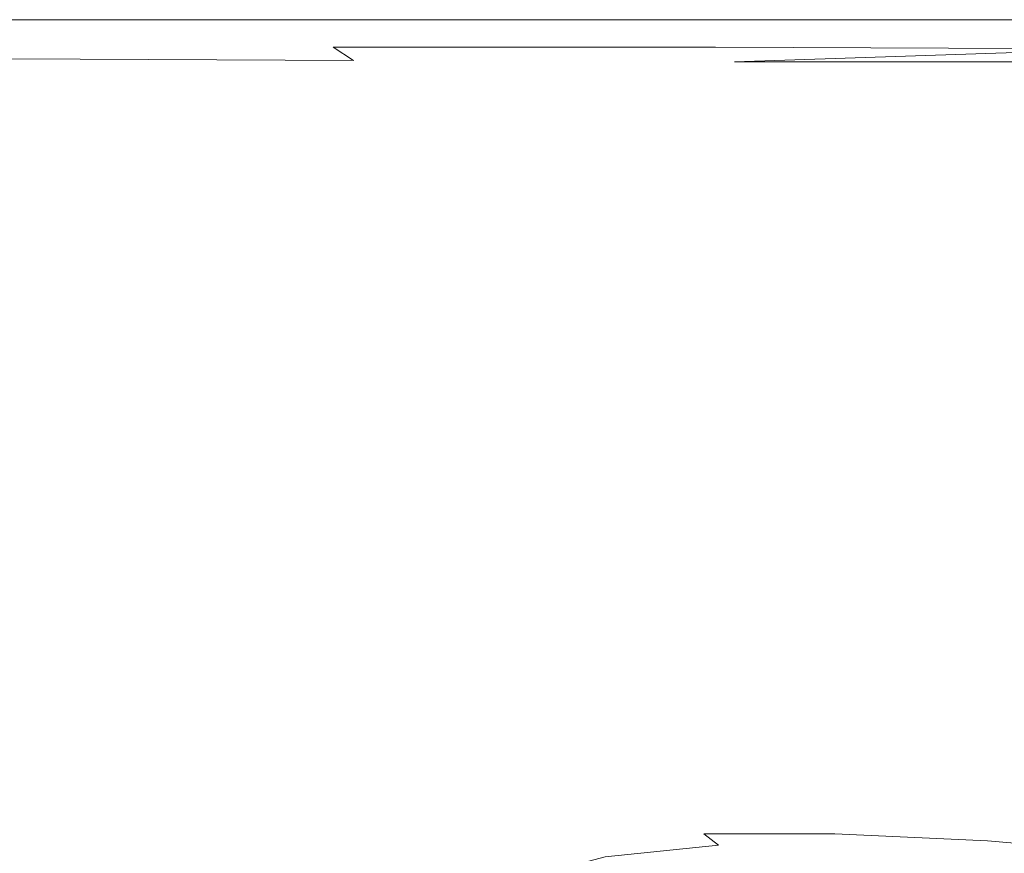
# Model space of a CAD drawing. Extents: x -398 to 399, y -750 to 750.
# Drawn here: x -314 to -246, y 692 to 750 of the extents above; entities that cross this region are included whole.
import ezdxf

# ---------------------------------------------------------------- set-up
doc = ezdxf.new("R2010")
doc.units = 0
doc.header["$LTSCALE"] = 500
doc.header["$MEASUREMENT"] = 0
doc.layers.add('EXC-WANNA', color=7, linetype='Continuous')

msp = doc.modelspace()

# ---------------------------------------------------------------- linework, layer by layer
at = {"layer": 'EXC-WANNA', "lineweight": 0}
for points, invisible_edges in [([(-318.3, 749.8, 161.9), (-294.6, 749.8, 156.3), (-318.3, 749.8, 156.3), (-318.3, 749.8, 161.9)], 13), ([(-294.6, 749.8, 156.3), (-318.3, 749.8, 161.9), (-294.6, 749.8, 161.9), (-294.6, 749.8, 156.3)], 15), ([(-318.3, 749.8, 167.4), (-294.6, 749.8, 161.9), (-318.3, 749.8, 161.9), (-318.3, 749.8, 167.4)], 15), ([(-294.6, 749.8, 161.9), (-318.3, 749.8, 167.4), (-294.6, 749.8, 167.4), (-294.6, 749.8, 161.9)], 15), ([(-318.3, 749.8, 172.7), (-294.6, 749.8, 167.4), (-318.3, 749.8, 167.4), (-318.3, 749.8, 172.7)], 15), ([(-294.6, 749.8, 167.4), (-318.3, 749.8, 172.7), (-294.6, 749.8, 172.7), (-294.6, 749.8, 167.4)], 15), ([(-318.2, 749.8, 177.8), (-294.6, 749.8, 172.7), (-318.3, 749.8, 172.7), (-318.2, 749.8, 177.8)], 15), ([(-294.6, 749.8, 172.7), (-318.2, 749.8, 177.8), (-294.5, 749.8, 177.8), (-294.6, 749.8, 172.7)], 15), ([(-294.5, 749.8, 177.8), (-318.2, 749.7, 182.5), (-294.5, 749.7, 182.5), (-294.5, 749.8, 177.8)], 15), ([(-318.2, 749.7, 182.5), (-294.5, 749.8, 177.8), (-318.2, 749.8, 177.8), (-318.2, 749.7, 182.5)], 15), ([(-318, 749.6, 186.8), (-294.5, 749.7, 182.5), (-318.2, 749.7, 182.5), (-318, 749.6, 186.8)], 15), ([(-294.5, 749.7, 182.5), (-318, 749.6, 186.8), (-294.3, 749.6, 186.8), (-294.5, 749.7, 182.5)], 15), ([(-317.8, 749.4, 190.6), (-294.3, 749.6, 186.8), (-318, 749.6, 186.8), (-317.8, 749.4, 190.6)], 15), ([(-294.3, 749.6, 186.8), (-317.8, 749.4, 190.6), (-294.2, 749.4, 190.6), (-294.3, 749.6, 186.8)], 15), ([(-294.6, 749.8, 161.9), (-268.1, 749.8, 156.3), (-294.6, 749.8, 156.3), (-294.6, 749.8, 161.9)], 13), ([(-268.1, 749.8, 156.3), (-294.6, 749.8, 161.9), (-268.1, 749.8, 161.9), (-268.1, 749.8, 156.3)], 15), ([(-294.6, 749.8, 167.4), (-268.1, 749.8, 161.9), (-294.6, 749.8, 161.9), (-294.6, 749.8, 167.4)], 15), ([(-268.1, 749.8, 161.9), (-294.6, 749.8, 167.4), (-268.1, 749.8, 167.4), (-268.1, 749.8, 161.9)], 15), ([(-294.6, 749.8, 172.7), (-268.1, 749.8, 167.4), (-294.6, 749.8, 167.4), (-294.6, 749.8, 172.7)], 15), ([(-268.1, 749.8, 167.4), (-294.6, 749.8, 172.7), (-268.1, 749.8, 172.7), (-268.1, 749.8, 167.4)], 15), ([(-294.5, 749.8, 177.8), (-268.1, 749.8, 172.7), (-294.6, 749.8, 172.7), (-294.5, 749.8, 177.8)], 15), ([(-268.1, 749.8, 172.7), (-294.5, 749.8, 177.8), (-268, 749.8, 177.8), (-268.1, 749.8, 172.7)], 15), ([(-268, 749.8, 177.8), (-294.5, 749.7, 182.5), (-268, 749.7, 182.5), (-268, 749.8, 177.8)], 15), ([(-294.5, 749.7, 182.5), (-268, 749.8, 177.8), (-294.5, 749.8, 177.8), (-294.5, 749.7, 182.5)], 15), ([(-294.3, 749.6, 186.8), (-268, 749.7, 182.5), (-294.5, 749.7, 182.5), (-294.3, 749.6, 186.8)], 15), ([(-268, 749.7, 182.5), (-294.3, 749.6, 186.8), (-267.9, 749.6, 186.8), (-268, 749.7, 182.5)], 15), ([(-294.2, 749.4, 190.6), (-267.9, 749.6, 186.8), (-294.3, 749.6, 186.8), (-294.2, 749.4, 190.6)], 15), ([(-267.9, 749.6, 186.8), (-294.2, 749.4, 190.6), (-267.7, 749.4, 190.6), (-267.9, 749.6, 186.8)], 15), ([(-268.1, 749.8, 161.9), (-239.5, 749.8, 156.3), (-268.1, 749.8, 156.3), (-268.1, 749.8, 161.9)], 13), ([(-239.5, 749.8, 156.3), (-268.1, 749.8, 161.9), (-239.5, 749.8, 161.9), (-239.5, 749.8, 156.3)], 15), ([(-268.1, 749.8, 167.4), (-239.5, 749.8, 161.9), (-268.1, 749.8, 161.9), (-268.1, 749.8, 167.4)], 15), ([(-239.5, 749.8, 161.9), (-268.1, 749.8, 167.4), (-239.5, 749.8, 167.4), (-239.5, 749.8, 161.9)], 15), ([(-268.1, 749.8, 172.7), (-239.5, 749.8, 167.4), (-268.1, 749.8, 167.4), (-268.1, 749.8, 172.7)], 15), ([(-239.5, 749.8, 167.4), (-268.1, 749.8, 172.7), (-239.4, 749.8, 172.7), (-239.5, 749.8, 167.4)], 15), ([(-268, 749.8, 177.8), (-239.4, 749.8, 172.7), (-268.1, 749.8, 172.7), (-268, 749.8, 177.8)], 15), ([(-239.4, 749.8, 172.7), (-268, 749.8, 177.8), (-239.4, 749.8, 177.8), (-239.4, 749.8, 172.7)], 15), ([(-239.4, 749.8, 177.8), (-268, 749.7, 182.5), (-239.3, 749.7, 182.5), (-239.4, 749.8, 177.8)], 15), ([(-268, 749.7, 182.5), (-239.4, 749.8, 177.8), (-268, 749.8, 177.8), (-268, 749.7, 182.5)], 15), ([(-267.9, 749.6, 186.8), (-239.3, 749.7, 182.5), (-268, 749.7, 182.5), (-267.9, 749.6, 186.8)], 15), ([(-239.3, 749.7, 182.5), (-267.9, 749.6, 186.8), (-239.2, 749.6, 186.8), (-239.3, 749.7, 182.5)], 15), ([(-267.7, 749.4, 190.6), (-239.2, 749.6, 186.8), (-267.9, 749.6, 186.8), (-267.7, 749.4, 190.6)], 15), ([(-239.2, 749.6, 186.8), (-267.7, 749.4, 190.6), (-239.1, 749.4, 190.6), (-239.2, 749.6, 186.8)], 15), ([(-317.6, 749.2, 193.7), (-294.2, 749.4, 190.6), (-317.8, 749.4, 190.6), (-317.6, 749.2, 193.7)], 15), ([(-294.2, 749.4, 190.6), (-317.6, 749.2, 193.7), (-293.9, 749.2, 193.7), (-294.2, 749.4, 190.6)], 15), ([(-317.3, 749, 196.2), (-293.9, 749.2, 193.7), (-317.6, 749.2, 193.7), (-317.3, 749, 196.2)], 15), ([(-293.9, 749.2, 193.7), (-317.3, 749, 196.2), (-293.6, 749, 196.2), (-293.9, 749.2, 193.7)], 15), ([(-316.7, 748.6, 198), (-293.6, 749, 196.2), (-317.3, 749, 196.2), (-316.7, 748.6, 198)], 15), ([(-293.6, 749, 196.2), (-316.7, 748.6, 198), (-293.1, 748.6, 198), (-293.6, 749, 196.2)], 15), ([(-293.9, 749.2, 193.7), (-267.7, 749.4, 190.6), (-294.2, 749.4, 190.6), (-293.9, 749.2, 193.7)], 15), ([(-267.7, 749.4, 190.6), (-293.9, 749.2, 193.7), (-267.5, 749.2, 193.7), (-267.7, 749.4, 190.6)], 15), ([(-293.6, 749, 196.2), (-267.5, 749.2, 193.7), (-293.9, 749.2, 193.7), (-293.6, 749, 196.2)], 15), ([(-267.5, 749.2, 193.7), (-293.6, 749, 196.2), (-267.2, 748.9, 196.2), (-267.5, 749.2, 193.7)], 15), ([(-293.1, 748.6, 198), (-267.2, 748.9, 196.2), (-293.6, 749, 196.2), (-293.1, 748.6, 198)], 15), ([(-267.2, 748.9, 196.2), (-293.1, 748.6, 198), (-266.7, 748.5, 198), (-267.2, 748.9, 196.2)], 15), ([(-267.5, 749.2, 193.7), (-239.1, 749.4, 190.6), (-267.7, 749.4, 190.6), (-267.5, 749.2, 193.7)], 15), ([(-239.1, 749.4, 190.6), (-267.5, 749.2, 193.7), (-238.9, 749.2, 193.7), (-239.1, 749.4, 190.6)], 15), ([(-267.2, 748.9, 196.2), (-238.9, 749.2, 193.7), (-267.5, 749.2, 193.7), (-267.2, 748.9, 196.2)], 15), ([(-238.9, 749.2, 193.7), (-267.2, 748.9, 196.2), (-238.6, 748.9, 196.2), (-238.9, 749.2, 193.7)], 15), ([(-266.7, 748.5, 198), (-238.6, 748.9, 196.2), (-267.2, 748.9, 196.2), (-266.7, 748.5, 198)], 15), ([(-238.6, 748.9, 196.2), (-266.7, 748.5, 198), (-238.2, 748.5, 198), (-238.6, 748.9, 196.2)], 15), ([(-315.8, 748, 199.3), (-293.1, 748.6, 198), (-316.7, 748.6, 198), (-315.8, 748, 199.3)], 15), ([(-293.1, 748.6, 198), (-315.8, 748, 199.3), (-292.2, 747.9, 199.3), (-293.1, 748.6, 198)], 15), ([(-292.2, 747.9, 199.3), (-266.7, 748.5, 198), (-293.1, 748.6, 198), (-292.2, 747.9, 199.3)], 15), ([(-266.7, 748.5, 198), (-292.2, 747.9, 199.3), (-265.9, 747.9, 199.3), (-266.7, 748.5, 198)], 13), ([(-265.9, 747.9, 199.3), (-238.2, 748.5, 198), (-266.7, 748.5, 198), (-265.9, 747.9, 199.3)], 15), ([(-238.2, 748.5, 198), (-265.9, 747.9, 199.3), (-237.5, 747.8, 199.3), (-238.2, 748.5, 198)], 13), ([(-314.3, 747.1, 200.2), (-292.2, 747.9, 199.3), (-315.8, 748, 199.3), (-314.3, 747.1, 200.2)], 15), ([(-292.2, 747.9, 199.3), (-314.3, 747.1, 200.2), (-290.8, 747, 200.2), (-292.2, 747.9, 199.3)], 9), ([(-290.8, 747, 200.2), (-265.9, 747.9, 199.3), (-292.2, 747.9, 199.3), (-290.8, 747, 200.2)], 15), ([(-265.9, 747.9, 199.3), (-290.8, 747, 200.2), (-264.6, 746.9, 200.2), (-265.9, 747.9, 199.3)], 15), ([(-264.6, 746.9, 200.2), (-237.5, 747.8, 199.3), (-265.9, 747.9, 199.3), (-264.6, 746.9, 200.2)], 14), ([(-237.5, 747.8, 199.3), (-264.6, 746.9, 200.2), (-236.3, 746.9, 200.2), (-237.5, 747.8, 199.3)], 13), ([(-314.3, 747.1, 200.2), (-332, 745.9, 200.7), (-312.1, 745.8, 200.7), (-314.3, 747.1, 200.2)], 15), ([(-312.1, 745.8, 200.7), (-290.8, 747, 200.2), (-314.3, 747.1, 200.2), (-312.1, 745.8, 200.7)], 15), ([(-290.8, 747, 200.2), (-312.1, 745.8, 200.7), (-288.7, 745.7, 200.7), (-290.8, 747, 200.2)], 15), ([(-288.7, 745.7, 200.7), (-264.6, 746.9, 200.2), (-290.8, 747, 200.2), (-288.7, 745.7, 200.7)], 15), ([(-264.6, 746.9, 200.2), (-288.7, 745.7, 200.7), (-262.7, 745.6, 200.7), (-264.6, 746.9, 200.2)], 15), ([(-262.7, 745.6, 200.7), (-236.3, 746.9, 200.2), (-264.6, 746.9, 200.2), (-262.7, 745.6, 200.7)], 15), ([(-236.3, 746.9, 200.2), (-262.7, 745.6, 200.7), (-234.6, 745.5, 200.7), (-236.3, 746.9, 200.2)], 15), ([(-328.8, 744.3, 201), (-312.1, 745.8, 200.7), (-332, 745.9, 200.7), (-328.8, 744.3, 201)], 15), ([(-312.1, 745.8, 200.7), (-328.8, 744.3, 201), (-309, 744.1, 201), (-312.1, 745.8, 200.7)], 15), ([(-309, 744.1, 201), (-288.7, 745.7, 200.7), (-312.1, 745.8, 200.7), (-309, 744.1, 201)], 15), ([(-288.7, 745.7, 200.7), (-309, 744.1, 201), (-285.9, 744, 201), (-288.7, 745.7, 200.7)], 15), ([(-285.9, 744, 201), (-262.7, 745.6, 200.7), (-288.7, 745.7, 200.7), (-285.9, 744, 201)], 15), ([(-262.7, 745.6, 200.7), (-285.9, 744, 201), (-260.1, 743.8, 201), (-262.7, 745.6, 200.7)], 15), ([(-260.1, 743.8, 201), (-234.6, 745.5, 200.7), (-262.7, 745.6, 200.7), (-260.1, 743.8, 201)], 15), ([(-234.6, 745.5, 200.7), (-260.1, 743.8, 201), (-232.2, 743.6, 201), (-234.6, 745.5, 200.7)], 15), ([(-324.5, 742.1, 201.1), (-309, 744.1, 201), (-328.8, 744.3, 201), (-324.5, 742.1, 201.1)], 15), ([(-309, 744.1, 201), (-324.5, 742.1, 201.1), (-304.9, 741.9, 201.1), (-309, 744.1, 201)], 15), ([(-304.9, 741.9, 201.1), (-285.9, 744, 201), (-309, 744.1, 201), (-304.9, 741.9, 201.1)], 15), ([(-285.9, 744, 201), (-304.9, 741.9, 201.1), (-282, 741.7, 201.1), (-285.9, 744, 201)], 15), ([(-282, 741.7, 201.1), (-260.1, 743.8, 201), (-285.9, 744, 201), (-282, 741.7, 201.1)], 15), ([(-260.1, 743.8, 201), (-282, 741.7, 201.1), (-256.5, 741.4, 201.1), (-260.1, 743.8, 201)], 15), ([(-256.5, 741.4, 201.1), (-232.2, 743.6, 201), (-260.1, 743.8, 201), (-256.5, 741.4, 201.1)], 15), ([(-232.2, 743.6, 201), (-256.5, 741.4, 201.1), (-229, 741.2, 201.1), (-232.2, 743.6, 201)], 15), ([(-319, 739.3, 201.1), (-304.9, 741.9, 201.1), (-324.5, 742.1, 201.1), (-319, 739.3, 201.1)], 15), ([(-304.9, 741.9, 201.1), (-319, 739.3, 201.1), (-299.6, 739, 201.1), (-304.9, 741.9, 201.1)], 15), ([(-299.6, 739, 201.1), (-282, 741.7, 201.1), (-304.9, 741.9, 201.1), (-299.6, 739, 201.1)], 15), ([(-282, 741.7, 201.1), (-299.6, 739, 201.1), (-277, 738.7, 201.1), (-282, 741.7, 201.1)], 15), ([(-277, 738.7, 201.1), (-256.5, 741.4, 201.1), (-282, 741.7, 201.1), (-277, 738.7, 201.1)], 15), ([(-256.5, 741.4, 201.1), (-277, 738.7, 201.1), (-252, 738.4, 201.1), (-256.5, 741.4, 201.1)], 15), ([(-252, 738.4, 201.1), (-229, 741.2, 201.1), (-256.5, 741.4, 201.1), (-252, 738.4, 201.1)], 15), ([(-229, 741.2, 201.1), (-252, 738.4, 201.1), (-224.9, 738.1, 201.1), (-229, 741.2, 201.1)], 15), ([(-319, 739.3, 201.1), (-327.6, 736.1, 201.1), (-312, 735.8, 201.1), (-319, 739.3, 201.1)], 15), ([(-312, 735.8, 201.1), (-299.6, 739, 201.1), (-319, 739.3, 201.1), (-312, 735.8, 201.1)], 15), ([(-299.6, 739, 201.1), (-312, 735.8, 201.1), (-292.9, 735.5, 201.1), (-299.6, 739, 201.1)], 15), ([(-292.9, 735.5, 201.1), (-277, 738.7, 201.1), (-299.6, 739, 201.1), (-292.9, 735.5, 201.1)], 15), ([(-277, 738.7, 201.1), (-292.9, 735.5, 201.1), (-270.8, 735.1, 201.1), (-277, 738.7, 201.1)], 15), ([(-270.8, 735.1, 201.1), (-252, 738.4, 201.1), (-277, 738.7, 201.1), (-270.8, 735.1, 201.1)], 15), ([(-252, 738.4, 201.1), (-270.8, 735.1, 201.1), (-246.3, 734.7, 201.1), (-252, 738.4, 201.1)], 15), ([(-246.3, 734.7, 201.1), (-224.9, 738.1, 201.1), (-252, 738.4, 201.1), (-246.3, 734.7, 201.1)], 15), ([(-224.9, 738.1, 201.1), (-246.3, 734.7, 201.1), (-219.8, 734.2, 201.1), (-224.9, 738.1, 201.1)], 15), ([(-319.3, 732.3, 201.1), (-312, 735.8, 201.1), (-327.6, 736.1, 201.1), (-319.3, 732.3, 201.1)], 15), ([(-312, 735.8, 201.1), (-319.3, 732.3, 201.1), (-303.9, 731.9, 201.1), (-312, 735.8, 201.1)], 15), ([(-303.9, 731.9, 201.1), (-292.9, 735.5, 201.1), (-312, 735.8, 201.1), (-303.9, 731.9, 201.1)], 15), ([(-292.9, 735.5, 201.1), (-303.9, 731.9, 201.1), (-285.2, 731.4, 201.1), (-292.9, 735.5, 201.1)], 15), ([(-285.2, 731.4, 201.1), (-270.8, 735.1, 201.1), (-292.9, 735.5, 201.1), (-285.2, 731.4, 201.1)], 15), ([(-270.8, 735.1, 201.1), (-285.2, 731.4, 201.1), (-263.6, 730.9, 201.1), (-270.8, 735.1, 201.1)], 15), ([(-263.6, 730.9, 201.1), (-246.3, 734.7, 201.1), (-270.8, 735.1, 201.1), (-263.6, 730.9, 201.1)], 15), ([(-246.3, 734.7, 201.1), (-263.6, 730.9, 201.1), (-239.7, 730.4, 201.1), (-246.3, 734.7, 201.1)], 15), ([(-239.7, 730.4, 201.1), (-219.8, 734.2, 201.1), (-246.3, 734.7, 201.1), (-239.7, 730.4, 201.1)], 15), ([(-319.3, 732.3, 201.1), (-322.7, 728.4, 201.1), (-310.3, 728, 201.1), (-319.3, 732.3, 201.1)], 15), ([(-310.3, 728, 201.1), (-303.9, 731.9, 201.1), (-319.3, 732.3, 201.1), (-310.3, 728, 201.1)], 15), ([(-303.9, 731.9, 201.1), (-310.3, 728, 201.1), (-295.1, 727.5, 201.1), (-303.9, 731.9, 201.1)], 15), ([(-295.1, 727.5, 201.1), (-285.2, 731.4, 201.1), (-303.9, 731.9, 201.1), (-295.1, 727.5, 201.1)], 15), ([(-285.2, 731.4, 201.1), (-295.1, 727.5, 201.1), (-276.8, 727, 201.1), (-285.2, 731.4, 201.1)], 15), ([(-276.8, 727, 201.1), (-263.6, 730.9, 201.1), (-285.2, 731.4, 201.1), (-276.8, 727, 201.1)], 15), ([(-263.6, 730.9, 201.1), (-276.8, 727, 201.1), (-255.7, 726.3, 201.1), (-263.6, 730.9, 201.1)], 15), ([(-255.7, 726.3, 201.1), (-239.7, 730.4, 201.1), (-263.6, 730.9, 201.1), (-255.7, 726.3, 201.1)], 15), ([(-239.7, 730.4, 201.1), (-255.7, 726.3, 201.1), (-232.4, 725.7, 201.1), (-239.7, 730.4, 201.1)], 15), ([(-322.7, 728.4, 201.1), (-323.1, 724.3, 201.1), (-313.2, 724.1, 201.1), (-322.7, 728.4, 201.1)], 15), ([(-313.2, 724.1, 201.1), (-310.3, 728, 201.1), (-322.7, 728.4, 201.1), (-313.2, 724.1, 201.1)], 15), ([(-310.3, 728, 201.1), (-313.2, 724.1, 201.1), (-300.9, 723.6, 201.1), (-310.3, 728, 201.1)], 15), ([(-300.9, 723.6, 201.1), (-295.1, 727.5, 201.1), (-310.3, 728, 201.1), (-300.9, 723.6, 201.1)], 15), ([(-295.1, 727.5, 201.1), (-300.9, 723.6, 201.1), (-285.9, 723, 201.1), (-295.1, 727.5, 201.1)], 15), ([(-285.9, 723, 201.1), (-276.8, 727, 201.1), (-295.1, 727.5, 201.1), (-285.9, 723, 201.1)], 15), ([(-276.8, 727, 201.1), (-285.9, 723, 201.1), (-268, 722.3, 201.1), (-276.8, 727, 201.1)], 15), ([(-268, 722.3, 201.1), (-255.7, 726.3, 201.1), (-276.8, 727, 201.1), (-268, 722.3, 201.1)], 15), ([(-255.7, 726.3, 201.1), (-268, 722.3, 201.1), (-247.5, 721.6, 201.1), (-255.7, 726.3, 201.1)], 15), ([(-247.5, 721.6, 201.1), (-232.4, 725.7, 201.1), (-255.7, 726.3, 201.1), (-247.5, 721.6, 201.1)], 15), ([(-232.4, 725.7, 201.1), (-247.5, 721.6, 201.1), (-224.9, 720.8, 201.1), (-232.4, 725.7, 201.1)], 15), ([(-313.6, 720, 201.1), (-313.2, 724.1, 201.1), (-323.1, 724.3, 201.1), (-313.6, 720, 201.1)], 15), ([(-323.1, 724.3, 201.1), (-321.6, 719.9, 201.1), (-313.6, 720, 201.1), (-323.1, 724.3, 201.1)], 15), ([(-313.2, 724.1, 201.1), (-313.6, 720, 201.1), (-303.6, 719.7, 201.1), (-313.2, 724.1, 201.1)], 15), ([(-303.6, 719.7, 201.1), (-300.9, 723.6, 201.1), (-313.2, 724.1, 201.1), (-303.6, 719.7, 201.1)], 15), ([(-300.9, 723.6, 201.1), (-303.6, 719.7, 201.1), (-291.4, 719.2, 201.1), (-300.9, 723.6, 201.1)], 15), ([(-291.4, 719.2, 201.1), (-285.9, 723, 201.1), (-300.9, 723.6, 201.1), (-291.4, 719.2, 201.1)], 15), ([(-285.9, 723, 201.1), (-291.4, 719.2, 201.1), (-276.6, 718.5, 201.1), (-285.9, 723, 201.1)], 15), ([(-276.6, 718.5, 201.1), (-268, 722.3, 201.1), (-285.9, 723, 201.1), (-276.6, 718.5, 201.1)], 15), ([(-268, 722.3, 201.1), (-276.6, 718.5, 201.1), (-259.1, 717.7, 201.1), (-268, 722.3, 201.1)], 15), ([(-259.1, 717.7, 201.1), (-247.5, 721.6, 201.1), (-268, 722.3, 201.1), (-259.1, 717.7, 201.1)], 15), ([(-247.5, 721.6, 201.1), (-259.1, 717.7, 201.1), (-239.1, 716.8, 201.1), (-247.5, 721.6, 201.1)], 15), ([(-239.1, 716.8, 201.1), (-224.9, 720.8, 201.1), (-247.5, 721.6, 201.1), (-239.1, 716.8, 201.1)], 15), ([(-312.6, 715.7, 201.1), (-313.6, 720, 201.1), (-321.6, 719.9, 201.1), (-312.6, 715.7, 201.1)], 15), ([(-321.6, 719.9, 201.1), (-319.2, 715.1, 201.1), (-312.6, 715.7, 201.1), (-321.6, 719.9, 201.1)], 15), ([(-304.4, 715.8, 201.1), (-303.6, 719.7, 201.1), (-313.6, 720, 201.1), (-304.4, 715.8, 201.1)], 15), ([(-313.6, 720, 201.1), (-312.6, 715.7, 201.1), (-304.4, 715.8, 201.1), (-313.6, 720, 201.1)], 15), ([(-303.6, 719.7, 201.1), (-304.4, 715.8, 201.1), (-294.3, 715.5, 201.1), (-303.6, 719.7, 201.1)], 15), ([(-294.3, 715.5, 201.1), (-291.4, 719.2, 201.1), (-303.6, 719.7, 201.1), (-294.3, 715.5, 201.1)], 15), ([(-291.4, 719.2, 201.1), (-294.3, 715.5, 201.1), (-282.1, 714.8, 201.1), (-291.4, 719.2, 201.1)], 15), ([(-282.1, 714.8, 201.1), (-276.6, 718.5, 201.1), (-291.4, 719.2, 201.1), (-282.1, 714.8, 201.1)], 15), ([(-276.6, 718.5, 201.1), (-282.1, 714.8, 201.1), (-267.5, 714, 201.1), (-276.6, 718.5, 201.1)], 15), ([(-267.5, 714, 201.1), (-259.1, 717.7, 201.1), (-276.6, 718.5, 201.1), (-267.5, 714, 201.1)], 15), ([(-259.1, 717.7, 201.1), (-267.5, 714, 201.1), (-250.4, 713.1, 201.1), (-259.1, 717.7, 201.1)], 15), ([(-250.4, 713.1, 201.1), (-239.1, 716.8, 201.1), (-259.1, 717.7, 201.1), (-250.4, 713.1, 201.1)], 15), ([(-239.1, 716.8, 201.1), (-250.4, 713.1, 201.1), (-231, 712.1, 201.1), (-239.1, 716.8, 201.1)], 15), ([(-310.9, 711.1, 201.1), (-312.6, 715.7, 201.1), (-319.2, 715.1, 201.1), (-310.9, 711.1, 201.1)], 15), ([(-304.1, 711.8, 201.1), (-304.4, 715.8, 201.1), (-312.6, 715.7, 201.1), (-304.1, 711.8, 201.1)], 15), ([(-312.6, 715.7, 201.1), (-310.9, 711.1, 201.1), (-304.1, 711.8, 201.1), (-312.6, 715.7, 201.1)], 15), ([(-295.7, 711.8, 201.1), (-294.3, 715.5, 201.1), (-304.4, 715.8, 201.1), (-295.7, 711.8, 201.1)], 15), ([(-304.4, 715.8, 201.1), (-304.1, 711.8, 201.1), (-295.7, 711.8, 201.1), (-304.4, 715.8, 201.1)], 15), ([(-319.2, 715.1, 201.1), (-316.4, 709.9, 201.1), (-310.9, 711.1, 201.1), (-319.2, 715.1, 201.1)], 15), ([(-294.3, 715.5, 201.1), (-295.7, 711.8, 201.1), (-285.6, 711.5, 201.1), (-294.3, 715.5, 201.1)], 15), ([(-285.6, 711.5, 201.1), (-282.1, 714.8, 201.1), (-294.3, 715.5, 201.1), (-285.6, 711.5, 201.1)], 15), ([(-282.1, 714.8, 201.1), (-285.6, 711.5, 201.1), (-273.4, 710.8, 201.1), (-282.1, 714.8, 201.1)], 15), ([(-273.4, 710.8, 201.1), (-267.5, 714, 201.1), (-282.1, 714.8, 201.1), (-273.4, 710.8, 201.1)], 15), ([(-267.5, 714, 201.1), (-273.4, 710.8, 201.1), (-259.1, 709.9, 201.1), (-267.5, 714, 201.1)], 15), ([(-259.1, 709.9, 201.1), (-250.4, 713.1, 201.1), (-267.5, 714, 201.1), (-259.1, 709.9, 201.1)], 15), ([(-250.4, 713.1, 201.1), (-259.1, 709.9, 201.1), (-242.3, 708.9, 201.1), (-250.4, 713.1, 201.1)], 15), ([(-242.3, 708.9, 201.1), (-231, 712.1, 201.1), (-250.4, 713.1, 201.1), (-242.3, 708.9, 201.1)], 15), ([(-303.6, 707.6, 201.1), (-304.1, 711.8, 201.1), (-310.9, 711.1, 201.1), (-303.6, 707.6, 201.1)], 15), ([(-304.1, 711.8, 201.1), (-303.6, 707.6, 201.1), (-296.5, 708.3, 201.1), (-304.1, 711.8, 201.1)], 15), ([(-296.5, 708.3, 201.1), (-295.7, 711.8, 201.1), (-304.1, 711.8, 201.1), (-296.5, 708.3, 201.1)], 15), ([(-295.7, 711.8, 201.1), (-296.5, 708.3, 201.1), (-288, 708.3, 201.1), (-295.7, 711.8, 201.1)], 15), ([(-288, 708.3, 201.1), (-285.6, 711.5, 201.1), (-295.7, 711.8, 201.1), (-288, 708.3, 201.1)], 15), ([(-309.3, 706.2, 201.1), (-310.9, 711.1, 201.1), (-316.4, 709.9, 201.1), (-309.3, 706.2, 201.1)], 15), ([(-310.9, 711.1, 201.1), (-309.3, 706.2, 201.1), (-303.6, 707.6, 201.1), (-310.9, 711.1, 201.1)], 15), ([(-285.6, 711.5, 201.1), (-288, 708.3, 201.1), (-277.8, 707.9, 201.1), (-285.6, 711.5, 201.1)], 15), ([(-277.8, 707.9, 201.1), (-273.4, 710.8, 201.1), (-285.6, 711.5, 201.1), (-277.8, 707.9, 201.1)], 15), ([(-273.4, 710.8, 201.1), (-277.8, 707.9, 201.1), (-265.7, 707.2, 201.1), (-273.4, 710.8, 201.1)], 15), ([(-265.7, 707.2, 201.1), (-259.1, 709.9, 201.1), (-273.4, 710.8, 201.1), (-265.7, 707.2, 201.1)], 15), ([(-316.4, 709.9, 201.1), (-313.9, 704.1, 201.1), (-309.3, 706.2, 201.1), (-316.4, 709.9, 201.1)], 15), ([(-259.1, 709.9, 201.1), (-265.7, 707.2, 201.1), (-251.5, 706.2, 201.1), (-259.1, 709.9, 201.1)], 15), ([(-251.5, 706.2, 201.1), (-242.3, 708.9, 201.1), (-259.1, 709.9, 201.1), (-251.5, 706.2, 201.1)], 15), ([(-242.3, 708.9, 201.1), (-251.5, 706.2, 201.1), (-235, 705.1, 201.1), (-242.3, 708.9, 201.1)], 15), ([(-303.6, 707.6, 201.1), (-290.2, 705.3, 201.1), (-296.5, 708.3, 201.1), (-303.6, 707.6, 201.1)], 15), ([(-296.5, 708.3, 201.1), (-281.5, 705.4, 201.1), (-288, 708.3, 201.1), (-296.5, 708.3, 201.1)], 15), ([(-281.5, 705.4, 201.1), (-296.5, 708.3, 201.1), (-290.2, 705.3, 201.1), (-281.5, 705.4, 201.1)], 15), ([(-288, 708.3, 201.1), (-271.3, 705, 201.1), (-277.8, 707.9, 201.1), (-288, 708.3, 201.1)], 15), ([(-271.3, 705, 201.1), (-288, 708.3, 201.1), (-281.5, 705.4, 201.1), (-271.3, 705, 201.1)], 15), ([(-309.3, 706.2, 201.1), (-297.4, 704.6, 201.1), (-303.6, 707.6, 201.1), (-309.3, 706.2, 201.1)], 15), ([(-290.2, 705.3, 201.1), (-303.6, 707.6, 201.1), (-297.4, 704.6, 201.1), (-290.2, 705.3, 201.1)], 15), ([(-277.8, 707.9, 201.1), (-259.2, 704.2, 201.1), (-265.7, 707.2, 201.1), (-277.8, 707.9, 201.1)], 15), ([(-259.2, 704.2, 201.1), (-277.8, 707.9, 201.1), (-271.3, 705, 201.1), (-259.2, 704.2, 201.1)], 15), ([(-265.7, 707.2, 201.1), (-245.1, 703.1, 201.1), (-251.5, 706.2, 201.1), (-265.7, 707.2, 201.1)], 15), ([(-245.1, 703.1, 201.1), (-265.7, 707.2, 201.1), (-259.2, 704.2, 201.1), (-245.1, 703.1, 201.1)], 15), ([(-313.9, 704.1, 201.1), (-303.3, 703.2, 201.1), (-309.3, 706.2, 201.1), (-313.9, 704.1, 201.1)], 15), ([(-297.4, 704.6, 201.1), (-309.3, 706.2, 201.1), (-303.3, 703.2, 201.1), (-297.4, 704.6, 201.1)], 15), ([(-228.9, 701.9, 201.1), (-251.5, 706.2, 201.1), (-245.1, 703.1, 201.1), (-228.9, 701.9, 201.1)], 15), ([(-251.5, 706.2, 201.1), (-228.9, 701.9, 201.1), (-235, 705.1, 201.1), (-251.5, 706.2, 201.1)], 15), ([(-297.4, 704.6, 201.1), (-285, 702.9, 201.1), (-290.2, 705.3, 201.1), (-297.4, 704.6, 201.1)], 15), ([(-290.2, 705.3, 201.1), (-276.2, 703, 201.1), (-281.5, 705.4, 201.1), (-290.2, 705.3, 201.1)], 15), ([(-276.2, 703, 201.1), (-290.2, 705.3, 201.1), (-285, 702.9, 201.1), (-276.2, 703, 201.1)], 15), ([(-281.5, 705.4, 201.1), (-265.9, 702.5, 201.1), (-271.3, 705, 201.1), (-281.5, 705.4, 201.1)], 15), ([(-265.9, 702.5, 201.1), (-281.5, 705.4, 201.1), (-276.2, 703, 201.1), (-265.9, 702.5, 201.1)], 15), ([(-271.3, 705, 201.1), (-253.8, 701.7, 201.1), (-259.2, 704.2, 201.1), (-271.3, 705, 201.1)], 15), ([(-253.8, 701.7, 201.1), (-271.3, 705, 201.1), (-265.9, 702.5, 201.1), (-253.8, 701.7, 201.1)], 15), ([(-317.5, 701, 201.1), (-308.1, 700.9, 201.1), (-313.9, 704.1, 201.1), (-317.5, 701, 201.1)], 15), ([(-303.3, 703.2, 201.1), (-313.9, 704.1, 201.1), (-308.1, 700.9, 201.1), (-303.3, 703.2, 201.1)], 15), ([(-303.3, 703.2, 201.1), (-292.3, 702.2, 201.1), (-297.4, 704.6, 201.1), (-303.3, 703.2, 201.1)], 15), ([(-285, 702.9, 201.1), (-297.4, 704.6, 201.1), (-292.3, 702.2, 201.1), (-285, 702.9, 201.1)], 15), ([(-259.2, 704.2, 201.1), (-239.9, 700.5, 201.1), (-245.1, 703.1, 201.1), (-259.2, 704.2, 201.1)], 15), ([(-239.9, 700.5, 201.1), (-259.2, 704.2, 201.1), (-253.8, 701.7, 201.1), (-239.9, 700.5, 201.1)], 15), ([(-308.1, 700.9, 201.1), (-298.4, 700.7, 201.1), (-303.3, 703.2, 201.1), (-308.1, 700.9, 201.1)], 15), ([(-292.3, 702.2, 201.1), (-303.3, 703.2, 201.1), (-298.4, 700.7, 201.1), (-292.3, 702.2, 201.1)], 15), ([(-292.3, 702.2, 201.1), (-280.7, 700.9, 201), (-285, 702.9, 201.1), (-292.3, 702.2, 201.1)], 15), ([(-285, 702.9, 201.1), (-271.8, 701, 201), (-276.2, 703, 201.1), (-285, 702.9, 201.1)], 15), ([(-271.8, 701, 201), (-285, 702.9, 201.1), (-280.7, 700.9, 201), (-271.8, 701, 201)], 15), ([(-276.2, 703, 201.1), (-261.5, 700.5, 201), (-265.9, 702.5, 201.1), (-276.2, 703, 201.1)], 15), ([(-261.5, 700.5, 201), (-276.2, 703, 201.1), (-271.8, 701, 201), (-261.5, 700.5, 201)], 15), ([(-298.4, 700.7, 201.1), (-288.2, 700.2, 201), (-292.3, 702.2, 201.1), (-298.4, 700.7, 201.1)], 15), ([(-280.7, 700.9, 201), (-292.3, 702.2, 201.1), (-288.2, 700.2, 201), (-280.7, 700.9, 201)], 15), ([(-265.9, 702.5, 201.1), (-249.4, 699.6, 201), (-253.8, 701.7, 201.1), (-265.9, 702.5, 201.1)], 15), ([(-249.4, 699.6, 201), (-265.9, 702.5, 201.1), (-261.5, 700.5, 201), (-249.4, 699.6, 201)], 15), ([(-253.8, 701.7, 201.1), (-235.6, 698.4, 201), (-239.9, 700.5, 201.1), (-253.8, 701.7, 201.1)], 15), ([(-235.6, 698.4, 201), (-253.8, 701.7, 201.1), (-249.4, 699.6, 201), (-235.6, 698.4, 201)], 15), ([(-317.5, 701, 201.1), (-315, 693.2, 201.1), (-312, 697.6, 201.1), (-317.5, 701, 201.1)], 15), ([(-308.1, 700.9, 201.1), (-317.5, 701, 201.1), (-312, 697.6, 201.1), (-308.1, 700.9, 201.1)], 15), ([(-312, 697.6, 201.1), (-303.4, 698.3, 201.1), (-308.1, 700.9, 201.1), (-312, 697.6, 201.1)], 15), ([(-298.4, 700.7, 201.1), (-308.1, 700.9, 201.1), (-303.4, 698.3, 201.1), (-298.4, 700.7, 201.1)], 15), ([(-303.4, 698.3, 201.1), (-294.4, 698.6, 201), (-298.4, 700.7, 201.1), (-303.4, 698.3, 201.1)], 15), ([(-288.2, 700.2, 201), (-298.4, 700.7, 201.1), (-294.4, 698.6, 201), (-288.2, 700.2, 201)], 15), ([(-288.2, 700.2, 201), (-277.3, 699.3, 201), (-280.7, 700.9, 201), (-288.2, 700.2, 201)], 15), ([(-280.7, 700.9, 201), (-268.3, 699.3, 201), (-271.8, 701, 201), (-280.7, 700.9, 201)], 15), ([(-268.3, 699.3, 201), (-280.7, 700.9, 201), (-277.3, 699.3, 201), (-268.3, 699.3, 201)], 15), ([(-271.8, 701, 201), (-257.9, 698.8, 201), (-261.5, 700.5, 201), (-271.8, 701, 201)], 15), ([(-257.9, 698.8, 201), (-271.8, 701, 201), (-268.3, 699.3, 201), (-257.9, 698.8, 201)], 15), ([(-294.4, 698.6, 201), (-284.8, 698.5, 201), (-288.2, 700.2, 201), (-294.4, 698.6, 201)], 15), ([(-277.3, 699.3, 201), (-288.2, 700.2, 201), (-284.8, 698.5, 201), (-277.3, 699.3, 201)], 15), ([(-261.5, 700.5, 201), (-245.9, 697.9, 201), (-249.4, 699.6, 201), (-261.5, 700.5, 201)], 15), ([(-245.9, 697.9, 201), (-261.5, 700.5, 201), (-257.9, 698.8, 201), (-245.9, 697.9, 201)], 15), ([(-249.4, 699.6, 201), (-232.2, 696.7, 201), (-235.6, 698.4, 201), (-249.4, 699.6, 201)], 15), ([(-232.2, 696.7, 201), (-249.4, 699.6, 201), (-245.9, 697.9, 201), (-232.2, 696.7, 201)], 15), ([(-284.8, 698.5, 201), (-274.5, 698, 200.9), (-277.3, 699.3, 201), (-284.8, 698.5, 201)], 15), ([(-277.3, 699.3, 201), (-265.6, 698, 200.9), (-268.3, 699.3, 201), (-277.3, 699.3, 201)], 15), ([(-265.6, 698, 200.9), (-277.3, 699.3, 201), (-274.5, 698, 200.9), (-265.6, 698, 200.9)], 15), ([(-268.3, 699.3, 201), (-255.1, 697.5, 200.9), (-257.9, 698.8, 201), (-268.3, 699.3, 201)], 15), ([(-255.1, 697.5, 200.9), (-268.3, 699.3, 201), (-265.6, 698, 200.9), (-255.1, 697.5, 200.9)], 15), ([(-257.9, 698.8, 201), (-243.1, 696.6, 200.9), (-245.9, 697.9, 201), (-257.9, 698.8, 201)], 15), ([(-243.1, 696.6, 200.9), (-257.9, 698.8, 201), (-255.1, 697.5, 200.9), (-243.1, 696.6, 200.9)], 15), ([(-303.4, 698.3, 201.1), (-312, 697.6, 201.1), (-307.4, 694.8, 201.1), (-303.4, 698.3, 201.1)], 15), ([(-307.4, 694.8, 201.1), (-299.5, 696.1, 201), (-303.4, 698.3, 201.1), (-307.4, 694.8, 201.1)], 15), ([(-294.4, 698.6, 201), (-303.4, 698.3, 201.1), (-299.5, 696.1, 201), (-294.4, 698.6, 201)], 15), ([(-299.5, 696.1, 201), (-291.1, 696.9, 201), (-294.4, 698.6, 201), (-299.5, 696.1, 201)], 15), ([(-284.8, 698.5, 201), (-294.4, 698.6, 201), (-291.1, 696.9, 201), (-284.8, 698.5, 201)], 15), ([(-291.1, 696.9, 201), (-282.2, 697.2, 200.9), (-284.8, 698.5, 201), (-291.1, 696.9, 201)], 15), ([(-274.5, 698, 200.9), (-284.8, 698.5, 201), (-282.2, 697.2, 200.9), (-274.5, 698, 200.9)], 15), ([(-282.2, 697.2, 200.9), (-272.3, 696.9, 200.8), (-274.5, 698, 200.9), (-282.2, 697.2, 200.9)], 15), ([(-274.5, 698, 200.9), (-263.3, 697, 200.8), (-265.6, 698, 200.9), (-274.5, 698, 200.9)], 15), ([(-263.3, 697, 200.8), (-274.5, 698, 200.9), (-272.3, 696.9, 200.8), (-263.3, 697, 200.8)], 15), ([(-265.6, 698, 200.9), (-252.9, 696.5, 200.8), (-255.1, 697.5, 200.9), (-265.6, 698, 200.9)], 15), ([(-252.9, 696.5, 200.8), (-265.6, 698, 200.9), (-263.3, 697, 200.8), (-252.9, 696.5, 200.8)], 15), ([(-310.5, 690.3, 201.1), (-312, 697.6, 201.1), (-315, 693.2, 201.1), (-310.5, 690.3, 201.1)], 15), ([(-312, 697.6, 201.1), (-310.5, 690.3, 201.1), (-307.4, 694.8, 201.1), (-312, 697.6, 201.1)], 15), ([(-255.1, 697.5, 200.9), (-240.9, 695.5, 200.8), (-243.1, 696.6, 200.9), (-255.1, 697.5, 200.9)], 15), ([(-240.9, 695.5, 200.8), (-255.1, 697.5, 200.9), (-252.9, 696.5, 200.8), (-240.9, 695.5, 200.8)], 15), ([(-291.1, 696.9, 201), (-299.5, 696.1, 201), (-296.4, 694.4, 201), (-291.1, 696.9, 201)], 15), ([(-296.4, 694.4, 201), (-288.6, 695.6, 200.9), (-291.1, 696.9, 201), (-296.4, 694.4, 201)], 15), ([(-282.2, 697.2, 200.9), (-291.1, 696.9, 201), (-288.6, 695.6, 200.9), (-282.2, 697.2, 200.9)], 15), ([(-288.6, 695.6, 200.9), (-280, 696.1, 200.8), (-282.2, 697.2, 200.9), (-288.6, 695.6, 200.9)], 15), ([(-272.3, 696.9, 200.8), (-282.2, 697.2, 200.9), (-280, 696.1, 200.8), (-272.3, 696.9, 200.8)], 15), ([(-280, 696.1, 200.8), (-270.6, 696, 200.7), (-272.3, 696.9, 200.8), (-280, 696.1, 200.8)], 15), ([(-272.3, 696.9, 200.8), (-261.6, 696.1, 200.7), (-263.3, 697, 200.8), (-272.3, 696.9, 200.8)], 15), ([(-261.6, 696.1, 200.7), (-272.3, 696.9, 200.8), (-270.6, 696, 200.7), (-261.6, 696.1, 200.7)], 15), ([(-263.3, 697, 200.8), (-251.1, 695.6, 200.7), (-252.9, 696.5, 200.8), (-263.3, 697, 200.8)], 15), ([(-251.1, 695.6, 200.7), (-263.3, 697, 200.8), (-261.6, 696.1, 200.7), (-251.1, 695.6, 200.7)], 15), ([(-299.5, 696.1, 201), (-307.4, 694.8, 201.1), (-303.6, 692.6, 201), (-299.5, 696.1, 201)], 15), ([(-303.6, 692.6, 201), (-296.4, 694.4, 201), (-299.5, 696.1, 201), (-303.6, 692.6, 201)], 15), ([(-280, 696.1, 200.8), (-288.6, 695.6, 200.9), (-286.5, 694.5, 200.8), (-280, 696.1, 200.8)], 15), ([(-286.5, 694.5, 200.8), (-278.3, 695.3, 200.7), (-280, 696.1, 200.8), (-286.5, 694.5, 200.8)], 15), ([(-270.6, 696, 200.7), (-280, 696.1, 200.8), (-278.3, 695.3, 200.7), (-270.6, 696, 200.7)], 15), ([(-278.3, 695.3, 200.7), (-269.2, 695.3, 200.5), (-270.6, 696, 200.7), (-278.3, 695.3, 200.7)], 15), ([(-270.6, 696, 200.7), (-260.1, 695.3, 200.5), (-261.6, 696.1, 200.7), (-270.6, 696, 200.7)], 15), ([(-260.1, 695.3, 200.5), (-270.6, 696, 200.7), (-269.2, 695.3, 200.5), (-260.1, 695.3, 200.5)], 15), ([(-261.6, 696.1, 200.7), (-249.7, 694.8, 200.5), (-251.1, 695.6, 200.7), (-261.6, 696.1, 200.7)], 15), ([(-249.7, 694.8, 200.5), (-261.6, 696.1, 200.7), (-260.1, 695.3, 200.5), (-249.7, 694.8, 200.5)], 15), ([(-252.9, 696.5, 200.8), (-239.2, 694.6, 200.7), (-240.9, 695.5, 200.8), (-252.9, 696.5, 200.8)], 15), ([(-239.2, 694.6, 200.7), (-252.9, 696.5, 200.8), (-251.1, 695.6, 200.7), (-239.2, 694.6, 200.7)], 15), ([(-288.6, 695.6, 200.9), (-296.4, 694.4, 201), (-293.9, 693, 200.9), (-288.6, 695.6, 200.9)], 15), ([(-293.9, 693, 200.9), (-286.5, 694.5, 200.8), (-288.6, 695.6, 200.9), (-293.9, 693, 200.9)], 15), ([(-278.3, 695.3, 200.7), (-286.5, 694.5, 200.8), (-284.8, 693.6, 200.7), (-278.3, 695.3, 200.7)], 15), ([(-284.8, 693.6, 200.7), (-276.9, 694.5, 200.5), (-278.3, 695.3, 200.7), (-284.8, 693.6, 200.7)], 15), ([(-269.2, 695.3, 200.5), (-278.3, 695.3, 200.7), (-276.9, 694.5, 200.5), (-269.2, 695.3, 200.5)], 15), ([(-275.6, 693.8, 200.3), (-269.2, 695.3, 200.5), (-276.9, 694.5, 200.5), (-275.6, 693.8, 200.3)], 15), ([(-269.2, 695.3, 200.5), (-275.6, 693.8, 200.3), (-267.9, 694.5, 200.3), (-269.2, 695.3, 200.5)], 15), ([(-267.9, 694.5, 200.3), (-260.1, 695.3, 200.5), (-269.2, 695.3, 200.5), (-267.9, 694.5, 200.3)], 15), ([(-260.1, 695.3, 200.5), (-267.9, 694.5, 200.3), (-258.8, 694.6, 200.3), (-260.1, 695.3, 200.5)], 15), ([(-258.8, 694.6, 200.3), (-249.7, 694.8, 200.5), (-260.1, 695.3, 200.5), (-258.8, 694.6, 200.3)], 15), ([(-251.1, 695.6, 200.7), (-237.7, 693.8, 200.5), (-239.2, 694.6, 200.7), (-251.1, 695.6, 200.7)], 15), ([(-237.7, 693.8, 200.5), (-251.1, 695.6, 200.7), (-249.7, 694.8, 200.5), (-237.7, 693.8, 200.5)], 15), ([(-306.9, 687.8, 201), (-307.4, 694.8, 201.1), (-310.5, 690.3, 201.1), (-306.9, 687.8, 201)], 15), ([(-307.4, 694.8, 201.1), (-306.9, 687.8, 201), (-303.6, 692.6, 201), (-307.4, 694.8, 201.1)], 15), ([(-249.7, 694.8, 200.5), (-258.8, 694.6, 200.3), (-248.4, 694, 200.3), (-249.7, 694.8, 200.5)], 15), ([(-248.4, 694, 200.3), (-237.7, 693.8, 200.5), (-249.7, 694.8, 200.5), (-248.4, 694, 200.3)], 15), ([(-296.4, 694.4, 201), (-303.6, 692.6, 201), (-300.6, 690.7, 201), (-296.4, 694.4, 201)], 15), ([(-300.6, 690.7, 201), (-293.9, 693, 200.9), (-296.4, 694.4, 201), (-300.6, 690.7, 201)], 15), ([(-286.5, 694.5, 200.8), (-293.9, 693, 200.9), (-291.9, 691.9, 200.8), (-286.5, 694.5, 200.8)], 15), ([(-291.9, 691.9, 200.8), (-284.8, 693.6, 200.7), (-286.5, 694.5, 200.8), (-291.9, 691.9, 200.8)], 15), ([(-276.9, 694.5, 200.5), (-284.8, 693.6, 200.7), (-283.4, 692.8, 200.5), (-276.9, 694.5, 200.5)], 15), ([(-282.2, 692.1, 200.3), (-276.9, 694.5, 200.5), (-283.4, 692.8, 200.5), (-282.2, 692.1, 200.3)], 15), ([(-276.9, 694.5, 200.5), (-282.2, 692.1, 200.3), (-275.6, 693.8, 200.3), (-276.9, 694.5, 200.5)], 15), ([(-274.5, 693, 199.8), (-267.9, 694.5, 200.3), (-275.6, 693.8, 200.3), (-274.5, 693, 199.8)], 15), ([(-267.9, 694.5, 200.3), (-274.5, 693, 199.8), (-266.7, 693.8, 199.8), (-267.9, 694.5, 200.3)], 15), ([(-266.7, 693.8, 199.8), (-258.8, 694.6, 200.3), (-267.9, 694.5, 200.3), (-266.7, 693.8, 199.8)], 15), ([(-258.8, 694.6, 200.3), (-266.7, 693.8, 199.8), (-257.7, 693.8, 199.8), (-258.8, 694.6, 200.3)], 13), ([(-257.7, 693.8, 199.8), (-248.4, 694, 200.3), (-258.8, 694.6, 200.3), (-257.7, 693.8, 199.8)], 15), ([(-248.4, 694, 200.3), (-257.7, 693.8, 199.8), (-247.2, 693.3, 199.8), (-248.4, 694, 200.3)], 13), ([(-237.7, 693.8, 200.5), (-248.4, 694, 200.3), (-236.4, 693, 200.3), (-237.7, 693.8, 200.5)], 15), ([(-247.2, 693.3, 199.8), (-236.4, 693, 200.3), (-248.4, 694, 200.3), (-247.2, 693.3, 199.8)], 15), ([(-284.8, 693.6, 200.7), (-291.9, 691.9, 200.8), (-290.2, 690.9, 200.7), (-284.8, 693.6, 200.7)], 15), ([(-290.2, 690.9, 200.7), (-283.4, 692.8, 200.5), (-284.8, 693.6, 200.7), (-290.2, 690.9, 200.7)], 15), ([(-281.1, 691.3, 199.8), (-275.6, 693.8, 200.3), (-282.2, 692.1, 200.3), (-281.1, 691.3, 199.8)], 15), ([(-275.6, 693.8, 200.3), (-281.1, 691.3, 199.8), (-274.5, 693, 199.8), (-275.6, 693.8, 200.3)], 15), ([(-273.5, 692.2, 198.9), (-266.7, 693.8, 199.8), (-274.5, 693, 199.8), (-273.5, 692.2, 198.9)], 15), ([(-266.7, 693.8, 199.8), (-273.5, 692.2, 198.9), (-265.7, 693, 198.9), (-266.7, 693.8, 199.8)], 13), ([(-265.7, 693, 198.9), (-257.7, 693.8, 199.8), (-266.7, 693.8, 199.8), (-265.7, 693, 198.9)], 11), ([(-257.7, 693.8, 199.8), (-265.7, 693, 198.9), (-256.6, 693, 198.9), (-257.7, 693.8, 199.8)], 15), ([(-256.6, 693, 198.9), (-247.2, 693.3, 199.8), (-257.7, 693.8, 199.8), (-256.6, 693, 198.9)], 15), ([(-247.2, 693.3, 199.8), (-256.6, 693, 198.9), (-246.2, 692.4, 198.9), (-247.2, 693.3, 199.8)], 15), ([(-236.4, 693, 200.3), (-247.2, 693.3, 199.8), (-235.3, 692.3, 199.8), (-236.4, 693, 200.3)], 13), ([(-246.2, 692.4, 198.9), (-235.3, 692.3, 199.8), (-247.2, 693.3, 199.8), (-246.2, 692.4, 198.9)], 15), ([(-313, 684.3, 201.1), (-315, 693.2, 201.1), (-317.4, 687.5, 201.1), (-313, 684.3, 201.1)], 15), ([(-315, 693.2, 201.1), (-313, 684.3, 201.1), (-310.5, 690.3, 201.1), (-315, 693.2, 201.1)], 15), ([(-303.9, 685.9, 201), (-303.6, 692.6, 201), (-306.9, 687.8, 201), (-303.9, 685.9, 201)], 15), ([(-303.6, 692.6, 201), (-303.9, 685.9, 201), (-300.6, 690.7, 201), (-303.6, 692.6, 201)], 15), ([(-293.9, 693, 200.9), (-300.6, 690.7, 201), (-298.2, 689.3, 200.9), (-293.9, 693, 200.9)], 15), ([(-298.2, 689.3, 200.9), (-291.9, 691.9, 200.8), (-293.9, 693, 200.9), (-298.2, 689.3, 200.9)], 15), ([(-283.4, 692.8, 200.5), (-290.2, 690.9, 200.7), (-288.9, 690.1, 200.5), (-283.4, 692.8, 200.5)], 15), ([(-287.6, 689.4, 200.3), (-283.4, 692.8, 200.5), (-288.9, 690.1, 200.5), (-287.6, 689.4, 200.3)], 15), ([(-283.4, 692.8, 200.5), (-287.6, 689.4, 200.3), (-282.2, 692.1, 200.3), (-283.4, 692.8, 200.5)], 15), ([(-280, 690.5, 198.9), (-274.5, 693, 199.8), (-281.1, 691.3, 199.8), (-280, 690.5, 198.9)], 15), ([(-274.5, 693, 199.8), (-280, 690.5, 198.9), (-273.5, 692.2, 198.9), (-274.5, 693, 199.8)], 13), ([(-272.5, 691.2, 197.4), (-265.7, 693, 198.9), (-273.5, 692.2, 198.9), (-272.5, 691.2, 197.4)], 15), ([(-265.7, 693, 198.9), (-272.5, 691.2, 197.4), (-264.8, 691.9, 197.4), (-265.7, 693, 198.9)], 15), ([(-264.8, 691.9, 197.4), (-256.6, 693, 198.9), (-265.7, 693, 198.9), (-264.8, 691.9, 197.4)], 15), ([(-256.6, 693, 198.9), (-264.8, 691.9, 197.4), (-255.7, 692, 197.4), (-256.6, 693, 198.9)], 15), ([(-255.7, 692, 197.4), (-246.2, 692.4, 198.9), (-256.6, 693, 198.9), (-255.7, 692, 197.4)], 15)]:
    msp.add_3dface(points, dxfattribs=dict(at, invisible_edges=invisible_edges))

doc.saveas('drawing.dxf')
